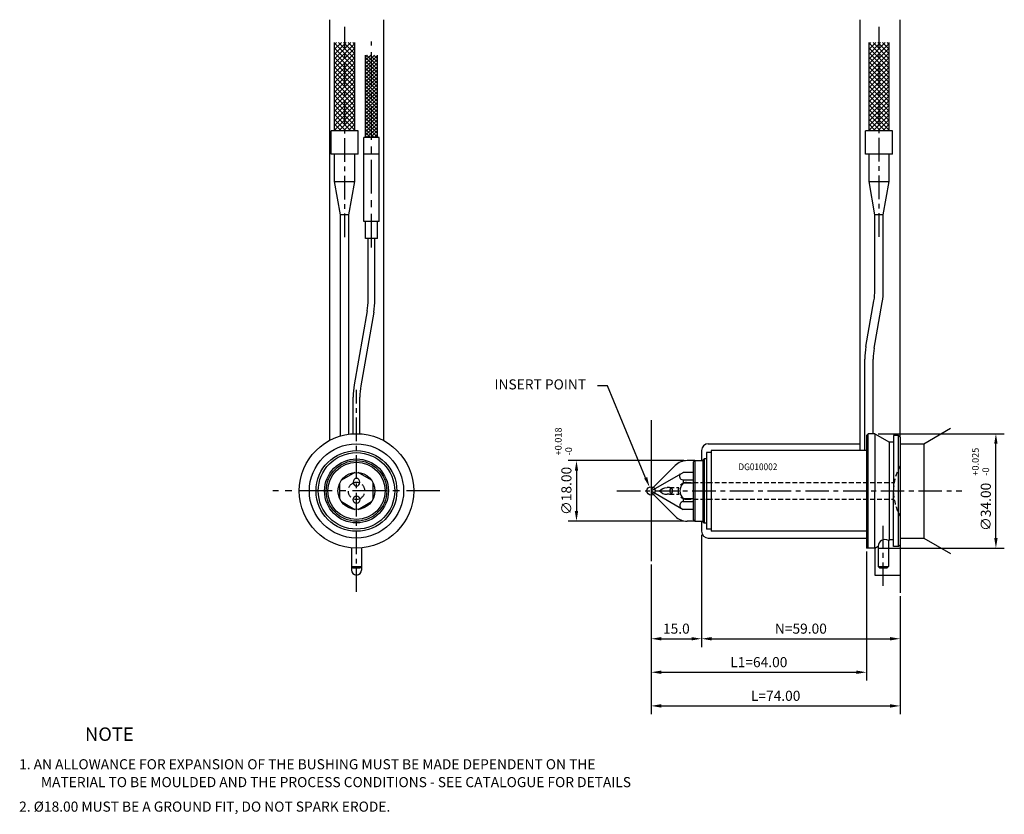
# Model space of a CAD drawing. Extents: x 391 to 683, y 313 to 549.
import ezdxf

# ---------------------------------------------------------------- set-up
doc = ezdxf.new("R2010")
doc.units = 0
doc.header["$LTSCALE"] = 8
doc.header["$MEASUREMENT"] = 0
doc.header["$PDMODE"] = 3
doc.linetypes.add('CENTER', pattern=[2, 1.25, -0.25, 0.25, -0.25])
doc.linetypes.add('HIDDEN', pattern=[0.375, 0.25, -0.125])
doc.layers.get('0').update_dxf_attribs({"linetype": 'CONTINUOUS'})
doc.layers.get('DEFPOINTS').update_dxf_attribs({"linetype": 'CONTINUOUS'})
for name, color, linetype in [('CENTRE', 3, 'CENTER'), ('DIMS', 4, 'CONTINUOUS'), ('M01', 1, 'CONTINUOUS'), ('M03', 2, 'HIDDEN'), ('M04', 7, 'CONTINUOUS'), ('TEXT', 2, 'CONTINUOUS')]:
    doc.layers.add(name, color=color, linetype=linetype)
doc.styles.get("Standard").update_dxf_attribs({"font": 'SIMPLEX'})
doc.dimstyles.new('DIM1', dxfattribs={"dimtxt": 3, "dimasz": 3, "dimexe": 2.5, "dimexo": 1, "dimgap": 1.5, "dimtad": 3, "dimlfac": 0.2, "dimrnd": 0.01, "dimzin": 1, "dimtxsty": 'STANDARD', "dimcen": -1.7, "dimdle": 1.25, "dimclrd": 4, "dimclre": 4, "dimclrt": 2, "dimazin": 3, "dimtp": 0.05, "dimtfac": 0.7, "dimtofl": 0, "dimtmove": 0, "dimatfit": 3, "dimtvp": 1.5, "dimtolj": 1, "dimtzin": 1})

# ---------------------------------------------------------------- blocks, each defined once
blk = doc.blocks.new('*D5')
at = {"color": 4, "linetype": 'BYBLOCK'}
for p, q in [((627.983377, 426.207742), (665.439997, 426.207742)), ((662.939997, 395.207742), (662.939997, 423.207742)), ((627.983377, 392.207742), (665.439997, 392.207742))]:
    blk.add_line(p, q, dxfattribs=at)
for points in [[(662.439997, 423.207742), (663.439997, 423.207742), (662.939997, 426.207742)], [(662.439997, 395.207742), (663.439997, 395.207742), (662.939997, 392.207742)]]:
    blk.add_solid(points, dxfattribs=at)
at = {"layer": 'DEFPOINTS', "color": 0, "linetype": 'BYBLOCK'}
for p in [(626.983377, 426.207742), (662.939997, 426.207742), (626.983377, 392.207742)]:
    blk.add_point(p, dxfattribs=at)
at = {"color": 2, "linetype": 'BYBLOCK', "insert": (659.939997, 404.469073), "char_height": 3, "attachment_point": 5, "rotation": 90}
blk.add_mtext('\\A1;∅34.00', dxfattribs=at)
blk = doc.blocks.new('*D4')
at = {"color": 4, "linetype": 'BYBLOCK'}
for p, q in [((742.018206, 342.878908), (707.617396, 342.878908)), ((710.117396, 339.878908), (710.117396, 327.878908)), ((742.018206, 324.878908), (707.617396, 324.878908))]:
    blk.add_line(p, q, dxfattribs=at)
for points in [[(709.617396, 339.878908), (710.617396, 339.878908), (710.117396, 342.878908)], [(709.617396, 327.878908), (710.617396, 327.878908), (710.117396, 324.878908)]]:
    blk.add_solid(points, dxfattribs=at)
at = {"layer": 'DEFPOINTS', "color": 0, "linetype": 'BYBLOCK'}
for p in [(743.018206, 342.878908), (710.117396, 324.878908), (743.018206, 324.878908)]:
    blk.add_point(p, dxfattribs=at)
at = {"color": 2, "linetype": 'BYBLOCK', "insert": (707.117396, 333.878908), "char_height": 3, "attachment_point": 5, "rotation": 90}
blk.add_mtext('\\A1;∅18.00', dxfattribs=at)
blk = doc.blocks.new('*D3')
at = {"color": 4, "linetype": 'BYBLOCK'}
for p, q in [((578.483377, 387.36502), (578.483377, 342.835462)), ((652.483377, 377.966107), (652.483377, 342.835462)), ((581.483377, 345.335462), (649.483377, 345.335462))]:
    blk.add_line(p, q, dxfattribs=at)
for points in [[(581.483377, 345.835462), (581.483377, 344.835462), (578.483377, 345.335462)], [(649.483377, 345.835462), (649.483377, 344.835462), (652.483377, 345.335462)]]:
    blk.add_solid(points, dxfattribs=at)
at = {"layer": 'DEFPOINTS', "color": 0, "linetype": 'BYBLOCK'}
for p in [(578.483377, 388.36502), (652.483377, 378.966107), (652.483377, 345.335462)]:
    blk.add_point(p, dxfattribs=at)
at = {"color": 2, "linetype": 'BYBLOCK', "insert": (615.483377, 348.335462), "char_height": 3, "attachment_point": 5}
blk.add_mtext('\\A1;L=74.00', dxfattribs=at)
blk = doc.blocks.new('*D2')
at = {"color": 4, "linetype": 'BYBLOCK'}
for p, q in [((642.483377, 391.207742), (642.483377, 352.835462)), ((578.483377, 387.36502), (578.483377, 352.835462)), ((581.483377, 355.335462), (639.483377, 355.335462))]:
    blk.add_line(p, q, dxfattribs=at)
for points in [[(581.483377, 355.835462), (581.483377, 354.835462), (578.483377, 355.335462)], [(639.483377, 355.835462), (639.483377, 354.835462), (642.483377, 355.335462)]]:
    blk.add_solid(points, dxfattribs=at)
at = {"layer": 'DEFPOINTS', "color": 0, "linetype": 'BYBLOCK'}
for p in [(642.483377, 392.207742), (578.483377, 388.36502), (642.483377, 355.335462)]:
    blk.add_point(p, dxfattribs=at)
at = {"color": 2, "linetype": 'BYBLOCK', "insert": (610.483377, 358.335462), "char_height": 3, "attachment_point": 5}
blk.add_mtext('\\A1;L1=64.00', dxfattribs=at)
blk = doc.blocks.new('*D1')
at = {"color": 4, "linetype": 'BYBLOCK'}
for p, q in [((652.483377, 377.966107), (652.483377, 362.7876)), ((596.483377, 365.2876), (649.483377, 365.2876))]:
    blk.add_line(p, q, dxfattribs=at)
for points in [[(596.483377, 365.7876), (596.483377, 364.7876), (593.483377, 365.2876)], [(649.483377, 365.7876), (649.483377, 364.7876), (652.483377, 365.2876)]]:
    blk.add_solid(points, dxfattribs=at)
at = {"layer": 'DEFPOINTS', "color": 0, "linetype": 'BYBLOCK'}
for p in [(593.483377, 397.207742), (652.483377, 378.966107), (652.483377, 365.2876)]:
    blk.add_point(p, dxfattribs=at)
at = {"color": 2, "linetype": 'BYBLOCK', "insert": (622.983377, 368.2876), "char_height": 3, "attachment_point": 5}
blk.add_mtext('\\A1;N=59.00', dxfattribs=at)
blk = doc.blocks.new('*D0')
at = {"color": 4, "linetype": 'BYBLOCK'}
for p, q in [((747.297138, 320.878908), (747.297138, 287.458765)), ((732.297138, 312.036186), (732.297138, 287.458765)), ((735.297138, 289.958765), (744.297138, 289.958765))]:
    blk.add_line(p, q, dxfattribs=at)
for points in [[(735.297138, 290.458765), (735.297138, 289.458765), (732.297138, 289.958765)], [(744.297138, 290.458765), (744.297138, 289.458765), (747.297138, 289.958765)]]:
    blk.add_solid(points, dxfattribs=at)
at = {"layer": 'DEFPOINTS', "color": 0, "linetype": 'BYBLOCK'}
for p in [(747.297138, 321.878908), (732.297138, 313.036186), (747.297138, 289.958765)]:
    blk.add_point(p, dxfattribs=at)
at = {"color": 2, "linetype": 'BYBLOCK', "insert": (739.797138, 292.958765), "char_height": 3, "attachment_point": 5}
blk.add_mtext('\\A1;15.0', dxfattribs=at)

msp = doc.modelspace()

# ---------------------------------------------------------------- hatches: boundary and pattern name
at = {"layer": 'M04'}
h = msp.add_hatch(dxfattribs=at)
h.set_pattern_fill('_U', color=256, angle=45, style=0, double=1, pattern_type=0)
h.set_pattern_definition([(45, (-294.6248, 75.3288), (-0.7071068, 0.7071068), []), (135, (-294.6248, 75.3288), (-0.7071068, -0.7071068), [])])
h.paths.add_polyline_path([(487.422, 542.424), (484.422, 542.424), (484.422, 516.208), (487.422, 516.208)])
h.paths.add_polyline_path([(490.422, 542.424), (487.422, 542.424), (487.422, 516.208), (490.422, 516.208)])
h = msp.add_hatch(dxfattribs=at)
h.set_pattern_fill('_U', color=256, angle=45, style=0, double=1, pattern_type=0)
h.set_pattern_definition([(45, (-135.8138, 75.3288), (-0.7071068, 0.7071068), []), (135, (-135.8138, 75.3288), (-0.7071068, -0.7071068), [])])
h.paths.add_polyline_path([(646.233, 542.424), (643.233, 542.424), (643.233, 516.208), (646.233, 516.208)])
h.paths.add_polyline_path([(649.233, 542.424), (646.233, 542.424), (646.233, 516.208), (649.233, 516.208)])
h = msp.add_hatch(dxfattribs=at)
h.set_pattern_fill('_U', color=256, scale=0.75, angle=45, style=0, double=1, pattern_type=0)
h.set_pattern_definition([(45, (579.96, 409.20774), (-0.53033, 0.53033), []), (135, (579.96, 409.20774), (-0.53033, -0.53033), [])])
h.paths.add_polyline_path([(495.399, 538.717), (493.649, 538.717), (493.649, 514.208), (495.399, 514.208)])
h.paths.add_polyline_path([(497.149, 538.717), (495.399, 538.717), (495.399, 514.208), (497.149, 514.208)])

# ---------------------------------------------------------------- linework, layer by layer
at = {"color": 4, "linetype": 'BYBLOCK'}
for p, q in [((565.52, 440.468), (562.52, 440.468)), ((576.855, 413.134), (565.52, 440.468))]:
    msp.add_line(p, q, dxfattribs=at)
msp.add_solid([(577.317, 413.325), (576.393, 412.942), (578.005, 410.362)], dxfattribs=at)
at = {"layer": 'CENTRE', "ltscale": 0.7}
for p, q in [((487.422, 484.607), (487.422, 547.06)), ((646.233, 484.699), (646.233, 547.06)), ((490.922, 379.208), (490.922, 439.208)), ((568.316, 409.208), (670.8, 409.208)), ((647.483, 380.966), (647.483, 398.864))]:
    msp.add_line(p, q, dxfattribs=at)
at = {"layer": 'CENTRE'}
for p, q in [((495.399, 481.547), (495.399, 542.759)), ((515.739, 409.208), (466.106, 409.208))]:
    msp.add_line(p, q, dxfattribs=at)
at = {"layer": 'DEFPOINTS', "color": 0, "linetype": 'BYBLOCK'}
for p in [(578.005, 410.362), (653.121, 410.283)]:
    msp.add_point(p, dxfattribs=at)
at = {"layer": 'M01'}
for p, q in [((484.422, 516.208), (484.422, 542.424)), ((490.422, 516.208), (490.422, 542.424)), ((643.233, 516.208), (643.233, 542.424)), ((649.233, 516.208), (649.233, 542.424)), ((493.649, 514.208), (493.649, 538.717)), ((497.149, 514.208), (497.149, 538.717)), ((483.422, 509.208), (483.422, 516.208)), ((491.422, 516.208), (483.422, 516.208)), ((491.422, 509.208), (491.422, 516.208)), ((642.233, 509.208), (642.233, 516.208)), ((650.233, 516.208), (642.233, 516.208)), ((650.233, 509.208), (650.233, 516.208)), ((497.649, 514.208), (493.149, 514.208)), ((491.422, 509.208), (483.422, 509.208)), ((484.422, 501.132), (484.422, 509.208)), ((490.422, 501.132), (490.422, 509.208)), ((497.649, 509.208), (493.149, 509.208)), ((650.233, 509.208), (642.233, 509.208)), ((643.233, 501.132), (643.233, 509.208)), ((649.233, 501.132), (649.233, 509.208)), ((484.422, 501.132), (490.422, 501.132)), ((486.172, 491.208), (484.422, 501.132)), ((488.672, 491.208), (490.422, 501.132)), ((643.233, 501.132), (649.233, 501.132)), ((644.983, 491.208), (643.233, 501.132)), ((647.483, 491.208), (649.233, 501.132)), ((486.172, 425.531), (486.172, 491.208)), ((488.672, 491.208), (486.172, 491.208)), ((488.672, 426.058), (488.672, 491.208)), ((497.649, 489.208), (493.149, 489.208)), ((644.983, 468.908), (644.983, 491.208)), ((647.483, 491.208), (644.983, 491.208)), ((647.483, 468.908), (647.483, 491.208)), ((497.149, 484.208), (493.649, 484.208)), ((642.306, 452.084), (644.699, 465.652)), ((494.11, 462.694), (490.241, 440.753)), ((496.08, 462.347), (492.211, 440.406)), ((644.768, 451.65), (647.161, 465.218)), ((641.983, 421.208), (641.983, 448.394)), ((644.483, 426.208), (644.483, 448.394)), ((642.483, 425.708), (642.983, 426.208)), ((642.483, 425.708), (642.483, 409.208)), ((644.983, 426.208), (642.983, 426.208)), ((642.983, 392.208), (642.983, 426.208)), ((644.983, 426.208), (644.983, 409.208)), ((644.983, 426.208), (649.314, 423.708)), ((651.983, 425.708), (650.483, 425.708)), ((650.483, 425.708), (650.483, 409.208)), ((651.983, 425.708), (652.483, 425.208)), ((651.983, 392.708), (651.983, 425.708)), ((652.483, 425.208), (652.483, 393.208)), ((650.483, 423.708), (649.314, 423.708)), ((649.314, 394.708), (649.314, 423.708)), ((593.983, 418.457), (594.233, 418.707)), ((593.983, 399.957), (593.983, 418.457)), ((594.983, 418.707), (594.233, 418.707)), ((594.233, 418.707), (594.233, 399.707)), ((596.283, 420.571), (594.983, 420.571)), ((594.983, 420.571), (594.983, 397.845)), ((596.283, 421.208), (596.283, 397.208)), ((642.483, 421.208), (596.283, 421.208)), ((590.983, 417.708), (591.483, 418.208)), ((590.983, 417.708), (590.983, 400.708)), ((591.483, 418.208), (593.983, 418.208)), ((591.483, 418.208), (591.483, 400.208)), ((578.483, 409.208), (588.01, 414.708)), ((590.983, 414.708), (588.01, 414.708)), ((583.948, 410.208), (583.223, 410.208)), ((590.983, 412.392), (588.01, 412.392)), ((588.01, 412.392), (588.01, 411.499)), ((590.983, 411.499), (588.01, 411.499)), ((578.483, 409.208), (588.01, 403.708)), ((583.948, 408.208), (583.223, 408.208)), ((588.01, 406.916), (588.01, 406.023)), ((588.01, 406.916), (590.983, 406.916)), ((642.483, 409.208), (642.483, 392.708)), ((644.983, 392.208), (644.983, 409.208)), ((650.483, 392.708), (650.483, 409.208)), ((588.01, 406.023), (590.983, 406.023)), ((590.983, 403.708), (588.01, 403.708)), ((590.983, 400.708), (591.483, 400.208)), ((591.483, 400.208), (593.983, 400.208)), ((593.983, 399.957), (594.233, 399.707)), ((594.233, 399.707), (594.983, 399.707)), ((596.283, 397.845), (594.983, 397.845)), ((642.483, 397.208), (596.283, 397.208)), ((489.422, 392.274), (489.422, 386.708)), ((492.422, 392.274), (492.422, 386.708)), ((642.483, 392.708), (642.983, 392.208)), ((644.983, 392.208), (642.983, 392.208)), ((644.983, 392.208), (645.983, 392.785)), ((645.983, 392.785), (645.983, 386.708)), ((648.983, 394.517), (649.314, 394.708)), ((648.983, 394.517), (648.983, 386.708)), ((650.483, 394.708), (649.314, 394.708)), ((651.983, 392.708), (650.483, 392.708)), ((652.483, 393.208), (651.983, 392.708)), ((489.422, 386.708), (489.922, 386.208)), ((489.422, 386.708), (492.422, 386.708)), ((492.422, 386.708), (491.922, 386.208)), ((645.983, 386.708), (646.483, 386.208)), ((645.983, 386.708), (648.983, 386.708)), ((648.983, 386.708), (648.483, 386.208)), ((491.922, 386.208), (489.922, 386.208)), ((648.483, 386.208), (646.483, 386.208))]:
    msp.add_line(p, q, dxfattribs=at)
at = {"layer": 'M01', "ltscale": 0.7}
for p, q in [((493.149, 489.208), (493.149, 514.208)), ((497.649, 489.208), (497.649, 514.208)), ((493.649, 484.208), (493.649, 489.208)), ((497.149, 484.208), (497.149, 489.208)), ((494.399, 465.994), (494.399, 484.208)), ((496.399, 465.994), (496.399, 484.208)), ((489.922, 426.178), (489.922, 437.106)), ((491.922, 426.178), (491.922, 437.106))]:
    msp.add_line(p, q, dxfattribs=at)
at = {"layer": 'M01'}
for points in [[(490.407, 414.684), (486.438, 412.392)], [(495.407, 412.392), (491.438, 414.684)], [(485.922, 411.499), (485.922, 406.916)], [(495.922, 406.916), (495.922, 411.499)], [(486.438, 406.023), (490.407, 403.732)], [(491.438, 403.732), (495.407, 406.023)]]:
    msp.add_lwpolyline(points, dxfattribs=at)
for radius in [17, 12, 11.363, 9.499, 9, 8.5, 5.5]:
    msp.add_circle((490.922, 409.208), radius, dxfattribs=at)
for centre, radius, start, end in [((626.233, 468.908), 18.75, 350, 0), ((626.233, 468.908), 21.25, 350, 0), ((663.233, 448.394), 21.25, 170, 180), ((663.233, 448.394), 18.75, 170, 180), ((510.922, 437.106), 21, 170, 180), ((510.922, 437.106), 19, 170, 180), ((490.922, 409.208), 2.5, 67.14642, 112.85358), ((583.948, 409.208), 1, 270, 89.99998), ((584.797, 409.211), 0.811, 106.17924, 254.19961), ((590.135, 409.208), 3.125, 132.8407, 227.15927), ((490.922, 409.208), 2.5, 247.14642, 292.85358), ((583.289, 411.428), 3.221, 223.58014, 268.83194), ((588.139, 404.865), 1.165, 96.32991, 216.34216), ((647.986, 392.78), 2.003, 60.14969, 179.85031)]:
    msp.add_arc(centre, radius, start, end, dxfattribs=at)
at = {"layer": 'M01', "ltscale": 0.7}
for radius, end in [(19, 360), (21, 0)]:
    msp.add_arc((475.399, 465.994), radius, 350, end, dxfattribs=at)
at = {"layer": 'M01', "extrusion": (0, 0, -1)}
for centre, radius, start, end in [((-588.139, 413.55), 1.165, 276.32991, 36.34216), ((-583.289, 406.987), 3.221, 43.58014, 88.83194)]:
    msp.add_arc(centre, radius, start, end, dxfattribs=at)
msp.add_ellipse((490.922, 411.787), major_axis=(0, 1.152), ratio=0.867757, dxfattribs=at)
at = {"layer": 'M01'}
msp.add_ellipse((490.922, 406.628), major_axis=(0, -1.152), ratio=0.867757, dxfattribs=at)
at = {"layer": 'M03', "ltscale": 0.7}
for p, q in [((583.948, 410.208), (586.692, 410.208)), ((588.983, 411.708), (650.693, 411.708)), ((583.948, 408.208), (586.692, 408.208)), ((588.983, 406.708), (650.693, 406.708))]:
    msp.add_line(p, q, dxfattribs=at)
msp.add_arc((665.483, 409.208), 15, 150.07357, 209.92643, dxfattribs=at)
at = {"layer": 'M03'}
for centre, start, end in [((490.922, 409.208), 112.85358, 247.14642), ((490.922, 409.208), 292.85358, 67.14642), ((588.983, 409.208), 90, 270)]:
    msp.add_arc(centre, 2.5, start, end, dxfattribs=at)
at = {"layer": 'M04'}
for p, q in [((482.922, 549.208), (482.922, 424.208)), ((498.922, 549.208), (498.922, 424.208)), ((640.483, 549.208), (640.483, 421.208)), ((652.483, 425.208), (652.483, 549.208)), ((578.483, 430.193), (578.483, 388.365)), ((659.483, 423.208), (667.483, 427.827)), ((595.483, 423.208), (640.483, 423.208)), ((652.483, 423.208), (659.483, 423.208)), ((659.483, 423.208), (659.483, 395.208)), ((593.483, 421.208), (593.483, 418.208)), ((578.633, 409.708), (585.669, 416.743)), ((591.483, 418.208), (589.204, 418.208)), ((578.483, 409.708), (578.633, 409.708)), ((578.633, 409.708), (578.633, 408.708)), ((578.483, 408.708), (578.633, 408.708)), ((578.633, 408.708), (585.669, 401.672)), ((591.483, 400.208), (589.204, 400.208)), ((593.483, 400.208), (593.483, 397.208)), ((595.483, 395.208), (642.483, 395.208)), ((652.483, 395.208), (659.483, 395.208)), ((659.483, 395.208), (667.483, 390.589)), ((642.483, 392.708), (642.483, 392.208)), ((642.983, 392.208), (642.483, 392.208)), ((644.983, 392.208), (644.983, 384.208)), ((652.483, 393.208), (652.483, 378.966)), ((489.422, 386.708), (489.422, 385.708)), ((492.422, 386.708), (492.422, 385.708)), ((644.983, 384.208), (652.483, 384.208))]:
    msp.add_line(p, q, dxfattribs=at)
for centre, radius in [((490.922, 409.208), 14), ((578.483, 409.208), 1.25)]:
    msp.add_circle(centre, radius, dxfattribs=at)
for centre, radius, start, end in [((595.483, 421.208), 2, 90, 180), ((589.204, 413.208), 5, 90, 135), ((589.204, 405.208), 5, 225, 270), ((595.483, 397.208), 2, 180, 270), ((490.922, 385.708), 1.5, 180, 0)]:
    msp.add_arc(centre, radius, start, end, dxfattribs=at)

# ---------------------------------------------------------------- texts
at = {"color": 2, "linetype": 'BYBLOCK', "insert": (545.539, 440.468), "char_height": 3, "attachment_point": 5}
msp.add_mtext('INSERT POINT', dxfattribs=at)
at = {"layer": 'DIMS', "color": 2}
for s, p in [('+0.018', (551.883, 419.733)), ('-0', (554.968, 419.733)), ('+0.025', (675.85, 413.72)), ('-0', (678.935, 413.72))]:
    msp.add_text(s, height=2, rotation=90, dxfattribs=at).set_placement(p)
at = {"layer": 'TEXT', "width": 0.9}
msp.add_text('DG010002', height=2, dxfattribs=at).set_placement((604.432, 415.373))
at = {"layer": 'TEXT'}
for s, height, p in [('%%UNOTE', 4, (410.249, 334.94)), ('1. AN ALLOWANCE FOR EXPANSION OF THE BUSHING MUST BE MADE DEPENDENT ON THE', 3, (390.676, 326.5)), ('MATERIAL TO BE MOULDED AND THE PROCESS CONDITIONS - SEE CATALOGUE FOR DETAILS', 3, (397.143, 321.189)), ('2. %%C18.00 MUST BE A GROUND FIT, DO NOT SPARK ERODE.', 3, (390.676, 313.905))]:
    msp.add_text(s, height=height, dxfattribs=at).set_placement(p)

# ---------------------------------------------------------------- dimensions: what is measured, and where the dimension line sits
at = {"layer": 'DIMS'}
dim = msp.add_linear_dim(base=(680.94, 426.208), p1=(644.983, 392.208), p2=(644.983, 426.208), angle=90, text='%%c<>', dimstyle='DIM1', override={"dimlfac": 1}, dxfattribs=at)
dim.commit()
dim.dimension.update_dxf_attribs({"geometry": '*D5', "text_midpoint": (680.94, 404.469), "dimtype": 128, "insert": (18, 0)})
dim = msp.add_linear_dim(base=(556.304, 400.208), p1=(589.204, 418.208), p2=(589.204, 400.208), angle=90, text='%%c<>', dimstyle='DIM1', override={"dimlfac": 1}, dxfattribs=at)
dim.commit()
dim.dimension.update_dxf_attribs({"geometry": '*D4', "text_midpoint": (553.304, 409.208), "insert": (-153.814, 75.329)})
dim = msp.add_linear_dim(base=(593.483, 365.288), p1=(578.483, 388.365), p2=(593.483, 397.208), text='15.0', dimstyle='DIM1', override={"dimlfac": 1}, dxfattribs=at)
dim.commit()
dim.dimension.update_dxf_attribs({"geometry": '*D0', "text_midpoint": (585.983, 368.288), "insert": (-153.814, 75.329)})
for base, p1, p2, text, override, picture, middle in [((652.483, 365.288), (593.483, 397.208), (652.483, 378.966), 'N=<>', {"dimlfac": 1, "dimse1": 1}, '*D1', (622.983, 368.288)), ((642.483, 355.335), (578.483, 388.365), (642.483, 392.208), 'L1=<>', {"dimlfac": 1}, '*D2', (610.483, 358.335)), ((652.483, 345.335), (578.483, 388.365), (652.483, 378.966), 'L=<>', {"dimlfac": 1}, '*D3', (615.483, 348.335))]:
    dim = msp.add_linear_dim(base=base, p1=p1, p2=p2, text=text, dimstyle='DIM1', override=override, dxfattribs=at)
    dim.commit()
    dim.dimension.update_dxf_attribs({"geometry": picture, "text_midpoint": middle})

doc.saveas('drawing.dxf')
